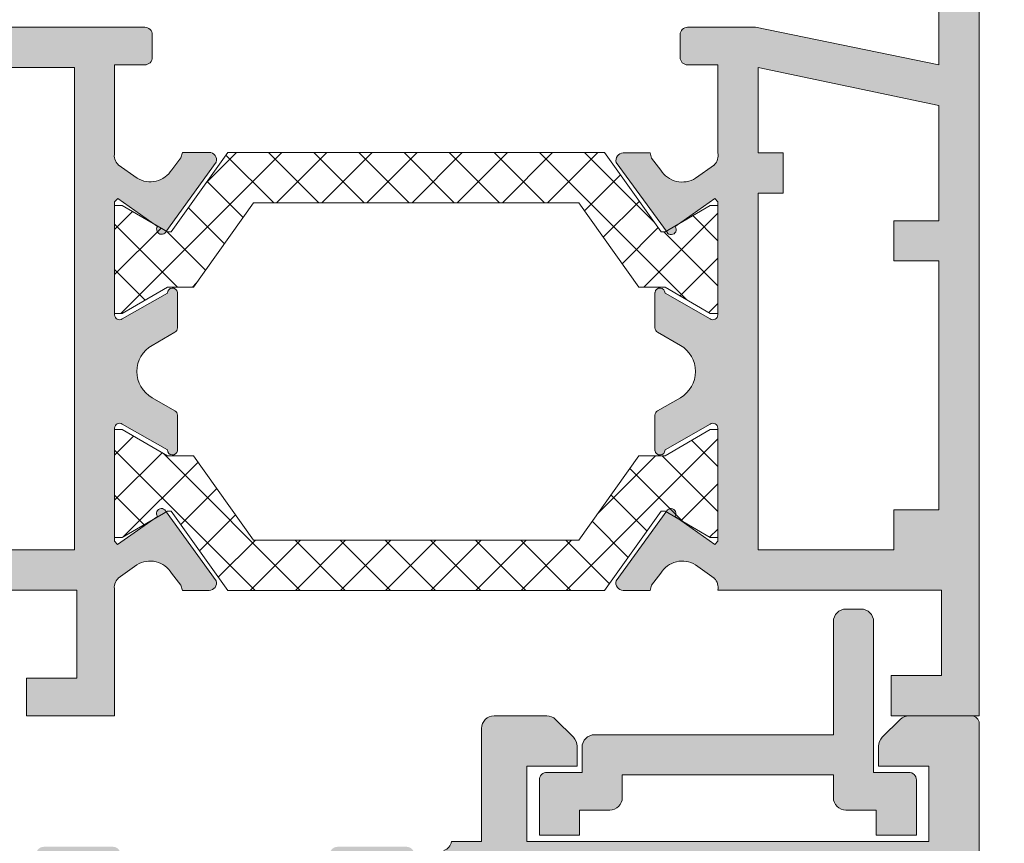
# Model space of a CAD drawing. Units: millimetres. Extents: x 3733 to 4153, y 325 to 622.
# Drawn here: x 3790 to 3810, y 502 to 518 of the extents above; entities that cross this region are included whole.
import ezdxf

# ---------------------------------------------------------------- set-up
doc = ezdxf.new("R2010")
doc.units = ezdxf.units.MM
doc.layers.get('0').update_dxf_attribs({"lineweight": 9})
doc.layers.add('SOMBREADOS', color=18, linetype='Continuous')

msp = doc.modelspace()

# ---------------------------------------------------------------- hatches: boundary and pattern name
at = {"layer": 'SOMBREADOS'}
h = msp.add_hatch(color=256, dxfattribs=at)
h.paths.add_polyline_path([(3791.105262865429, 507.7974144402592), (3779.905262865429, 507.7974144402592), (3779.905262865429, 514.8974144402591), (3789.655262865429, 514.8974144402591), (3789.655262865429, 517.3974144402591), (3791.105262865429, 517.3974144402591)], flags=16)
edge = h.paths.add_edge_path()
edge.add_line((3793.155047128843, 512.9224144402592), (3793.153901115937, 512.9222394325323))
edge.add_arc((3793.055047128843, 512.9071434318814), 0.0999999999999775, 8.682564427718887, 179.9241299066889)
edge.add_line((3792.955047216516, 512.9072758501361), (3792.057875380133, 512.3924853912456))
edge.add_line((3792.057875380133, 512.3924853912456), (3792.057842537359, 512.3925382225032))
edge.add_arc((3792.005047128843, 512.4774655139915), 0.1000000000000554, 182.8915945978376, 301.86732454768537, ccw=False)
edge.add_line((3791.905174451991, 512.4724208714454), (3791.905047128843, 512.4724144402592))
edge.add_line((3791.905047128843, 512.4724144402592), (3791.905047128843, 514.7224144402592))
edge.add_line((3791.905047128843, 514.7224144402592), (3791.96836649319, 514.7913059397308))
edge.add_line((3791.96836649319, 514.7913059397308), (3792.759794470045, 514.2339974657637))
edge.add_arc((3792.841556744493, 514.1764220328334), 0.09999999999992099, 144.8475245322732, 325.87924170359)
edge.add_line((3792.924342460535, 514.1203281363801), (3792.922701734366, 514.1236106578294))
edge.add_line((3792.922701734367, 514.1236106578294), (3793.927178045018, 515.514967435339))
edge.add_arc((3793.78323105534, 515.5571487601512), 0.1500000000000316, 343.6676351686934, 449.3136378500574)
edge.add_line((3793.785027904271, 515.707137997545), (3793.779899133321, 515.7071335796097))
edge.add_line((3793.77989913332, 515.7071335796097), (3793.253297105043, 515.7044194560947))
edge.add_line((3793.253297105043, 515.7044194560947), (3793.225327380709, 515.600621842824))
edge.add_line((3793.225327380708, 515.6006218428242), (3793.040689858948, 515.3617358241108))
edge.add_line((3793.040689858948, 515.3617358241108), (3793.040525072584, 515.361835517512))
edge.add_arc((3792.612722470205, 515.6206499943048), 0.5000000000000157, 238.4099872221065, 328.8266596414409, ccw=False)
edge.add_line((3792.350803753422, 515.1947408657356), (3792.350956329647, 515.1949889717439))
edge.add_line((3792.350956329647, 515.1949889717439), (3791.975332980608, 515.459709639473))
edge.add_line((3791.975332980608, 515.459709639473), (3791.975456959723, 515.4626394941956))
edge.add_arc((3792.149146031088, 515.6424508022062), 0.2500000000001141, 167.2995097071874, 225.9922005079711, ccw=False)
edge.add_line((3791.905262865428, 515.6974144402595), (3791.905262865428, 517.4474144402595))
edge.add_line((3791.905262865429, 517.4474144402595), (3792.505262865429, 517.4474144402595))
edge.add_arc((3792.505262865428, 517.5974144402592), 0.1499999999999773, 269.9999999999566, 359.9999999999566)
edge.add_line((3792.655262865429, 517.5974144402592), (3792.655262865429, 518.0474144402594))
edge.add_arc((3792.505262865428, 518.0474144402592), 0.1500000000000909, 0, 90)
edge.add_line((3792.505262865428, 518.1974144402595), (3788.355262865428, 518.1974144402595))
edge.add_line((3788.355262865429, 518.1974144402595), (3787.855262865429, 517.6974144402595))
edge.add_line((3787.855262865429, 517.6974144402595), (3787.855262865429, 517.1974144402595))
edge.add_line((3787.855262865429, 517.1974144402595), (3788.855262865429, 517.1974144402595))
edge.add_line((3788.855262865429, 517.1974144402595), (3788.855262865429, 515.6974144402595))
edge.add_line((3788.855262865429, 515.6974144402595), (3779.855262865429, 515.6974144402595))
edge.add_line((3779.855262865429, 515.6974144402595), (3779.855262865429, 517.1974144402595))
edge.add_line((3779.855262865429, 517.1974144402595), (3780.855262865429, 517.1974144402595))
edge.add_line((3780.855262865429, 517.1974144402595), (3780.855262865429, 517.6974144402595))
edge.add_line((3780.855262865429, 517.6974144402595), (3780.355262865429, 518.1974144402595))
edge.add_line((3780.355262865429, 518.1974144402595), (3779.105262865429, 518.1974144402595))
edge.add_line((3779.105262865429, 518.1974144402595), (3779.105262865429, 504.4974144402593))
edge.add_line((3779.105262865429, 504.4974144402593), (3780.855262865429, 504.4974144402593))
edge.add_line((3780.855262865429, 504.4974144402593), (3780.855262865429, 505.2474144402593))
edge.add_line((3780.855262865429, 505.2474144402593), (3779.855262865429, 505.2474144402593))
edge.add_line((3779.855262865429, 505.2474144402593), (3779.855262865429, 506.9974144402593))
edge.add_line((3779.855262865429, 506.9974144402593), (3791.155262865429, 506.9974144402593))
edge.add_line((3791.155262865429, 506.9974144402593), (3791.155262865429, 505.2474144402593))
edge.add_line((3791.155262865429, 505.2474144402593), (3790.155262865429, 505.2474144402593))
edge.add_line((3790.155262865429, 505.2474144402593), (3790.155262865429, 504.4974144402593))
edge.add_line((3790.155262865429, 504.4974144402593), (3791.905262865429, 504.4974144402593))
edge.add_line((3791.905262865429, 504.4974144402593), (3791.905262865429, 506.9974144402593))
edge.add_arc((3792.148996669952, 507.053036670821), 0.2499999999999473, 134.162570759294, 192.8552615600593, ccw=False)
edge.add_line((3791.9748225143, 507.2323781426089), (3791.974690621324, 507.235307651742))
edge.add_line((3791.974690621324, 507.235307651742), (3792.349597519279, 507.5010420118324))
edge.add_line((3792.349597519278, 507.5010420118324), (3792.349444273409, 507.5012897047866))
edge.add_arc((3792.612512527989, 507.0760896419542), 0.5000000000000248, 31.32811162582169, 121.74478404515, ccw=False)
edge.add_line((3793.039614443097, 507.3360587826432), (3793.039778959562, 507.3361589208125))
edge.add_line((3793.039778959562, 507.3361589208125), (3793.225061102108, 507.0977725285159))
edge.add_line((3793.225061102108, 507.0977725285159), (3793.253311109248, 506.9940508475777))
edge.add_line((3793.253311109248, 506.9940508475777), (3793.779918547825, 506.9927592255488))
edge.add_line((3793.779918547825, 506.9927592255488), (3793.785047311998, 506.9927686617987))
edge.add_arc((3793.782845308959, 507.1427524982034), 0.1499999999999928, 270.8411334172696, 376.4871360986296)
edge.add_line((3793.926677830523, 507.1853225080733), (3792.918446761377, 508.5739608527083))
edge.add_line((3792.918446761378, 508.5739608527085), (3792.9200786146, 508.577247794218))
edge.add_arc((3792.837444725069, 508.5209304762686), 0.0999999999999708, 34.2755295637314, 215.307246735026)
edge.add_line((3792.755838275421, 508.4631343918343), (3791.965918623859, 507.9036900945366))
edge.add_line((3791.965918623859, 507.9036900945366), (3791.905047128843, 507.9724144402594))
edge.add_line((3791.905047128843, 507.9724144402594), (3791.905047128843, 510.2224144402594))
edge.add_line((3791.905047128843, 510.2224144402594), (3791.905174451991, 510.2224080090732))
edge.add_arc((3792.005047128843, 510.2173633665268), 0.0999999999999942, 58.13267545224568, 177.1084054020953, ccw=False)
edge.add_line((3792.05784253736, 510.3022906580154), (3792.057875380133, 510.302343489273))
edge.add_line((3792.057875380133, 510.302343489273), (3792.955047216516, 509.7875530303825))
edge.add_arc((3793.055047128842, 509.7876854486371), 0.099999999999969, 180.0758700933763, 351.3174355723468)
edge.add_line((3793.153901115937, 509.7725894479865), (3793.155047128843, 509.7724144402594))
edge.add_line((3793.155047128843, 509.7724144402591), (3793.155047128843, 510.4795755787329))
edge.add_arc((3793.055047128843, 510.4795755787329), 0.0999999999999651, 359.9999999999674, 421.6945348260303)
edge.add_line((3793.10246434799, 510.5676187915794), (3793.102355271948, 510.5677230980803))
edge.add_line((3793.102355271949, 510.5677230980805), (3792.650491177944, 510.826999320177))
edge.add_arc((3792.949101463752, 511.3474144402592), 0.6000000000000719, 119.8468800268547, 240.1531199731453, ccw=False)
edge.add_line((3792.650491177944, 511.8678295603413), (3793.102355271949, 512.1271057824381))
edge.add_line((3793.102355271949, 512.1271057824381), (3793.10246434799, 512.1272100889385))
edge.add_arc((3793.055047128842, 512.2152533017854), 0.1000000000001554, 298.3054651740355, 360.0000000000977)
edge.add_line((3793.155047128843, 512.2152533017854), (3793.155047128843, 512.922414440259))
h.paths.add_polyline_path([(3808.305262865429, 513.5471901975827), (3808.305262865429, 508.5971901975824), (3807.404558494884, 508.5971901975824), (3807.404558494884, 507.7974144402592), (3804.705262865428, 507.7974144402592), (3804.705262865428, 514.8974144402591), (3805.204558494885, 514.8974144402591), (3805.204558494885, 515.6971901975828), (3804.705262865428, 515.6971901975828), (3804.705262865428, 517.3946680407169), (3808.305262865429, 516.6424249621778), (3808.305262865429, 514.3471901975824), (3807.404558494884, 514.3471901975824), (3807.404558494884, 513.5471901975827)], flags=16)
edge = h.paths.add_edge_path()
edge.add_line((3803.905351278866, 510.2224080090732), (3803.905478602014, 510.2224144402592))
edge.add_line((3803.905478602014, 510.2224144402592), (3803.905478602014, 507.9724144402592))
edge.add_line((3803.905478602014, 507.9724144402592), (3803.844372267554, 507.9036743464987))
edge.add_line((3803.844372267554, 507.9036743464987), (3803.054307674778, 508.4629139346418))
edge.add_arc((3802.972686251282, 508.5206888706118), 0.0999999999999581, 324.7076002111489, 505.7393173824806)
edge.add_line((3802.890037771126, 508.5769847739084), (3802.891670476032, 508.5736982553681))
edge.add_line((3802.891670476032, 508.5736982553681), (3801.883799275941, 507.1847986963619))
edge.add_arc((3802.027642823763, 507.1422659589678), 0.1499999999999752, 163.5277108475792, 269.1737135289231)
edge.add_line((3802.025479685823, 506.992281556998), (3802.030608452269, 506.9922734497554))
edge.add_line((3802.030608452268, 506.9922734497554), (3802.55721553847, 506.9937015305215))
edge.add_line((3802.55721553847, 506.9937015305215), (3802.58543866746, 507.0974305283478))
edge.add_line((3802.58543866746, 507.0974305283478), (3802.770659031175, 507.335864924449))
edge.add_line((3802.770659031175, 507.335864924449), (3802.770823573582, 507.3357648289141))
edge.add_arc((3803.197992839659, 507.0759063710573), 0.499999999999966, 58.27006290102332, 148.6867353203515, ccw=False)
edge.add_line((3803.460950904125, 507.5011745879888), (3803.460797722445, 507.5009268553326))
edge.add_line((3803.460797722445, 507.5009268553326), (3803.83577346705, 507.2352896530731))
edge.add_line((3803.835773467051, 507.2352896530731), (3803.835642333197, 507.232360109861))
edge.add_arc((3803.661514655806, 507.0529735106772), 0.2499999999998884, -12.840414613899725, 45.852276186956885, ccw=False)
edge.add_line((3803.905262865429, 506.9974144402588), (3808.355262865429, 506.9974144402602))
edge.add_line((3808.355262865429, 506.9974144402602), (3808.355262865429, 505.297414440259))
edge.add_line((3808.355262865429, 505.2974144402592), (3807.355262865429, 505.2974144402592))
edge.add_line((3807.355262865429, 505.2974144402592), (3807.355262865429, 504.4974144402593))
edge.add_line((3807.355262865429, 504.4974144402593), (3809.105262865429, 504.4974144402593))
edge.add_line((3809.105262865429, 504.4974144402593), (3809.105262865429, 527.9474144402595))
edge.add_arc((3808.855262865429, 527.9474144402595), 0.25, 0, 90)
edge.add_line((3808.855262865429, 528.1974144402595), (3807.355262865429, 528.1974144402595))
edge.add_arc((3807.355262865429, 527.9474144402595), 0.25, 90, 180)
edge.add_line((3807.105262865429, 527.9474144402595), (3807.105262865429, 527.1974144402595))
edge.add_line((3807.105262865429, 527.1974144402595), (3807.355262865429, 526.3224144402595))
edge.add_line((3807.355262865429, 526.3224144402595), (3807.605262865429, 526.3224144402595))
edge.add_line((3807.605262865429, 526.3224144402595), (3807.605262865429, 527.1974144402595))
edge.add_line((3807.605262865429, 527.1974144402595), (3808.355262865429, 527.1974144402595))
edge.add_line((3808.355262865429, 527.1974144402595), (3808.355262865429, 523.4474144402595))
edge.add_line((3808.355262865429, 523.4474144402595), (3807.605262865429, 523.4474144402595))
edge.add_line((3807.605262865429, 523.4474144402595), (3807.605262865429, 524.3224144402595))
edge.add_line((3807.605262865429, 524.3224144402595), (3807.355262865429, 524.3224144402595))
edge.add_line((3807.355262865429, 524.3224144402595), (3807.105262865429, 523.4474144402595))
edge.add_line((3807.105262865429, 523.4474144402595), (3807.105262865429, 522.9474144402595))
edge.add_arc((3807.355262865429, 522.9474144402595), 0.25, 180, 270)
edge.add_line((3807.355262865429, 522.6974144402595), (3808.305262865429, 522.6974144402595))
edge.add_line((3808.305262865429, 522.6974144402595), (3808.305262865429, 517.4480090907302))
edge.add_line((3808.305262865429, 517.44800909073), (3804.653923058459, 518.1974144402595))
edge.add_line((3804.653923058459, 518.1974144402595), (3803.305262865429, 518.1974144402595))
edge.add_arc((3803.305262865429, 518.0474144402594), 0.1499999999999772, 90.00000000004344, 180.0000000000434)
edge.add_line((3803.155262865429, 518.0474144402592), (3803.155262865429, 517.5974144402592))
edge.add_arc((3803.305262865429, 517.5974144402592), 0.1499999999998636, 180, 270)
edge.add_line((3803.305262865429, 517.4474144402595), (3803.905262865429, 517.4474144402595))
edge.add_line((3803.905262865429, 517.4474144402595), (3803.905262865429, 515.6974144402595))
edge.add_arc((3803.661685248643, 515.6411121791941), 0.2500000000000263, -45.677519783231276, 13.015171017555417, ccw=False)
edge.add_line((3803.836359257751, 515.462257516011), (3803.836499326306, 515.4593283863933))
edge.add_line((3803.836499326306, 515.4593283863933), (3803.462335537926, 515.1925487175049))
edge.add_line((3803.462335537927, 515.1925487175049), (3803.462489474496, 515.192301453216))
edge.add_arc((3803.198235535383, 515.6167656515447), 0.4999999999998919, 211.4880210833105, 301.90469350263743, ccw=False)
edge.add_line((3802.771860842735, 515.3556055062909), (3802.771696606391, 515.3555049093557))
edge.add_line((3802.771696606391, 515.3555049093557), (3802.585749862648, 515.5933732613285))
edge.add_line((3802.585749862648, 515.5933732613285), (3802.557210484243, 515.6970156941454))
edge.add_line((3802.557210484242, 515.6970156941454), (3802.030601491794, 515.6968375798442))
edge.add_line((3802.030601491794, 515.6968375798442), (3802.025472773932, 515.6968138295431))
edge.add_arc((3802.028093364721, 515.5468367229435), 0.1499999999999883, 91.00104287473177, 196.64704555609)
edge.add_line((3801.884380213807, 515.5038654505136), (3802.896482966556, 514.1180464295519))
edge.add_line((3802.896482966556, 514.1180464295519), (3802.894860293355, 514.1147549464349))
edge.add_arc((3802.977336682633, 514.1713026715145), 0.1000000000000126, 214.4354390211498, 395.4671561924737)
edge.add_line((3803.058781508877, 514.2293262897936), (3803.847136706851, 514.7909730288845))
edge.add_line((3803.847136706851, 514.7909730288845), (3803.905478602014, 514.7224144402592))
edge.add_line((3803.905478602014, 514.7224144402592), (3803.905478602014, 512.4724144402592))
edge.add_line((3803.905478602014, 512.4724144402592), (3803.905351278866, 512.4724208714454))
edge.add_arc((3803.805478602014, 512.4774655139915), 0.0999999999999411, 238.13267545235618, 357.1084054021918, ccw=False)
edge.add_line((3803.752683193498, 512.3925382225029), (3803.752650350724, 512.3924853912456))
edge.add_line((3803.752650350724, 512.3924853912456), (3802.855478514341, 512.9072758501363))
edge.add_arc((3802.755478602015, 512.9071434318814), 0.0999999999999775, 0.07587009331111362, 171.3174355722817)
edge.add_line((3802.65662461492, 512.9222394325323), (3802.655478602014, 512.922414440259))
edge.add_line((3802.655478602014, 512.9224144402592), (3802.655478602014, 512.2152533017854))
edge.add_arc((3802.755478602015, 512.2152533017854), 0.1000000000001554, 179.9999999999023, 241.694534825968)
edge.add_line((3802.708061382868, 512.1272100889385), (3802.708170458909, 512.1271057824381))
edge.add_line((3802.708170458908, 512.1271057824381), (3803.160034552913, 511.8678295603413))
edge.add_arc((3802.861424267106, 511.3474144402592), 0.6000000000000715, -60.15311997314541, 60.15311997314518, ccw=False)
edge.add_line((3803.160034552913, 510.826999320177), (3802.708170458908, 510.5677230980805))
edge.add_line((3802.708170458908, 510.5677230980805), (3802.708061382867, 510.5676187915794))
edge.add_arc((3802.755478602014, 510.4795755787329), 0.0999999999999651, 118.3054651739697, 180.0000000000326)
edge.add_line((3802.655478602014, 510.4795755787329), (3802.655478602014, 509.7724144402591))
edge.add_line((3802.655478602014, 509.7724144402591), (3802.65662461492, 509.7725894479861))
edge.add_arc((3802.755478602015, 509.7876854486369), 0.0999999999999775, 188.6825644277183, 359.9241299066888)
edge.add_line((3802.855478514341, 509.7875530303825), (3803.752650350724, 510.3023434892732))
edge.add_line((3803.752650350724, 510.302343489273), (3803.752683193498, 510.3022906580154))
edge.add_arc((3803.805478602015, 510.2173633665268), 0.0999999999998796, 2.8915945978753257, 121.8673245477126, ccw=False)
h = msp.add_hatch(dxfattribs=at)
h.set_pattern_fill('ANSI37', color=256, scale=0.2, style=0)
h.set_pattern_definition([(45, (3732.686791781289, 1216.480017856216), (-0.4490128060534576, 0.4490128060534577), []), (135, (3732.686791781289, 1216.480017856216), (-0.4490128060534577, -0.4490128060534576), [])])
h.paths.add_polyline_path([(3801.654385328293, 506.9926762876491), (3794.156571875736, 506.9926762876491), (3793.031571875736, 508.5674144402594), (3792.955478602014, 508.5674144402594), (3792.055478602014, 508.0424144402591), (3791.905478602014, 508.0424144402591), (3791.905478602014, 510.1924144402594), (3792.055478602014, 510.1924144402594), (3792.955478602014, 509.6674144402591), (3793.477959863133, 509.6674144402591), (3794.671140037904, 507.9926762876491), (3801.139817166125, 507.9926762876491), (3802.332939022272, 509.6674144402591), (3802.855478602014, 509.6674144402591), (3803.755478602015, 510.1924144402594), (3803.905478602014, 510.1924144402594), (3803.905478602014, 508.0424144402591), (3803.755478602015, 508.0424144402591), (3802.855478602014, 508.5674144402594), (3802.779385328293, 508.5674144402594)])
h.paths.add_polyline_path([(3801.654385328293, 515.7021525928694), (3794.156571875736, 515.7021525928694), (3793.031571875736, 514.1274144402591), (3792.955478602014, 514.1274144402591), (3792.055478602014, 514.6524144402592), (3791.905478602014, 514.6524144402592), (3791.905478602014, 512.5024144402591), (3792.055478602014, 512.5024144402591), (3792.955478602014, 513.0274144402592), (3793.477959863133, 513.0274144402592), (3794.671140037904, 514.7021525928694), (3801.139817166125, 514.7021525928694), (3802.332939022272, 513.0274144402592), (3802.855478602014, 513.0274144402592), (3803.755478602015, 512.5024144402591), (3803.905478602014, 512.5024144402591), (3803.905478602014, 514.6524144402592), (3803.755478602015, 514.6524144402592), (3802.855478602014, 514.1274144402591), (3802.779385328293, 514.1274144402591)])
h = msp.add_hatch(color=256, dxfattribs=at)
edge = h.paths.add_edge_path()
edge.add_line((3806.205262865426, 503.3224144402604), (3802.005262865427, 503.3224144402604))
edge.add_line((3802.005262865427, 503.3224144402604), (3802.005262865427, 502.8724144402602))
edge.add_arc((3801.755262865427, 502.8724144402602), 0.25, 270, 360, ccw=False)
edge.add_line((3801.755262865427, 502.6224144402602), (3801.155262865426, 502.6224144402602))
edge.add_line((3801.155262865426, 502.6224144402602), (3801.155262865426, 502.1224144402602))
edge.add_line((3801.155262865426, 502.1224144402602), (3800.355262865426, 502.1224144402602))
edge.add_line((3800.355262865426, 502.1224144402602), (3800.355262865426, 503.2224144402603))
edge.add_arc((3800.505262865427, 503.2224144402601), 0.150000000000091, 90, 179.9999999999837, ccw=False)
edge.add_line((3800.505262865427, 503.3724144402602), (3801.205262865426, 503.3724144402602))
edge.add_line((3801.205262865426, 503.3724144402602), (3801.205262865426, 503.8724144402602))
edge.add_arc((3801.455262865426, 503.8724144402602), 0.25, 90, 180, ccw=False)
edge.add_line((3801.455262865426, 504.1224144402602), (3806.205262865426, 504.1224144402602))
edge.add_line((3806.205262865426, 504.1224144402602), (3806.205262865426, 506.3724144402615))
edge.add_arc((3806.455262865426, 506.3724144402615), 0.25, 90, 179.9999999999935, ccw=False)
edge.add_line((3806.455262865426, 506.6224144402615), (3806.755262865427, 506.6224144402615))
edge.add_arc((3806.755262865427, 506.3724144402615), 0.25, -6.423306331271306e-12, 90, ccw=False)
edge.add_line((3807.005262865427, 506.3724144402615), (3807.005262865427, 503.3724144402604))
edge.add_line((3807.005262865427, 503.3724144402602), (3807.705262865426, 503.3724144402602))
edge.add_arc((3807.705262865426, 503.2224144402601), 0.1500000000000483, 1.63140612130519e-11, 90, ccw=False)
edge.add_line((3807.855262865426, 503.2224144402601), (3807.855262865426, 502.1224144402602))
edge.add_line((3807.855262865426, 502.1224144402602), (3807.055262865426, 502.1224144402602))
edge.add_line((3807.055262865427, 502.1224144402602), (3807.055262865427, 502.6224144402602))
edge.add_line((3807.055262865427, 502.6224144402602), (3806.455262865426, 502.6224144402602))
edge.add_arc((3806.455262865426, 502.8724144402602), 0.25, 180, 270, ccw=False)
edge.add_line((3806.205262865426, 502.8724144402602), (3806.205262865426, 503.3224144402604))
h = msp.add_hatch(color=256, dxfattribs=at)
edge = h.paths.add_edge_path(flags=16)
edge.add_arc((3785.705262865428, 482.8575420206455), 0.1499999999999838, 284.9999999999529, 359.9999999999566)
edge.add_line((3785.855262865429, 482.8575420206455), (3785.855262865431, 487.6974144402598))
edge.add_arc((3785.705262865431, 487.69741444026), 0.1499999999998921, 359.9999999999783, 449.9999999999891)
edge.add_line((3785.705262865431, 487.8474144402596), (3783.330262865429, 487.8474144402594))
edge.add_arc((3783.330262865429, 488.5974144402596), 0.7499999999999999, 180, 270, ccw=False)
edge.add_line((3782.580262865429, 488.5974144402596), (3782.580262865429, 494.2974144402594))
edge.add_arc((3782.430262865429, 494.2974144402594), 0.1500000000000909, 0, 90)
edge.add_line((3782.430262865429, 494.4474144402595), (3780.00526286543, 494.4474144402595))
edge.add_arc((3780.005262865429, 494.2974144402594), 0.1499999999999773, 89.99999999986974, 180.0000000000435)
edge.add_line((3779.855262865429, 494.2974144402594), (3779.855262865428, 482.8575420206469))
edge.add_arc((3780.005262865428, 482.8575420206469), 0.1500000000000566, 180.0000000000217, 255.0000000000265)
edge.add_line((3779.966440008663, 482.7126531467031), (3782.790558104152, 481.9559329836868))
edge.add_arc((3782.855262865428, 482.1974144402595), 0.2500000000002839, 255.0000000000224, 284.9999999999775)
edge.add_line((3782.919967626704, 481.9559329836873), (3785.744085722194, 482.7126531467027))
h.paths.add_polyline_path([(3781.355262865429, 495.2474144402593), (3781.35526286543, 495.1974144402595), (3787.355262865431, 495.1974144402595), (3787.355262865431, 495.2474144402593), (3788.85526286543, 495.2474144402593), (3788.85526286543, 501.2474144402593), (3779.855262865429, 501.2474144402593), (3779.855262865429, 495.2474144402593)], flags=16)
edge = h.paths.add_edge_path()
edge.add_arc((3786.455262865428, 482.2820467796612), 0.1500000000000625, 284.99999999996817, 359.9999999999783, ccw=False)
edge.add_line((3786.494085722194, 482.1371579057179), (3783.114081910529, 481.2314886139702))
edge.add_arc((3782.855262865428, 482.1974144402595), 0.9999999999999978, 255.0000000000059, 284.9999999999692, ccw=False)
edge.add_line((3782.596443820325, 481.2314886139704), (3779.216440008664, 482.1371579057188))
edge.add_arc((3779.255262865428, 482.2820467796623), 0.1500000000001419, 180, 255.00000000000068, ccw=False)
edge.add_line((3779.105262865429, 482.2820467796623), (3779.105262865429, 504.3474144402589))
edge.add_arc((3779.255262865428, 504.3474144402587), 0.1500000000000469, 90.00000000002979, 179.9999999998915, ccw=False)
edge.add_line((3779.255262865428, 504.4974144402588), (3780.501709474836, 504.4974144402593))
edge.add_arc((3780.501709474835, 504.2474144402588), 0.2500000000004551, 45.00000000001609, 89.9999999997932, ccw=False)
edge.add_line((3780.678486170132, 504.4241911355559), (3781.032039560725, 504.0706377449626))
edge.add_arc((3780.855262865429, 503.8938610496643), 0.2500000000013701, -6.508571459562518e-11, 45.00000000015649, ccw=False)
edge.add_line((3781.10526286543, 503.8938610496643), (3781.105262865429, 503.4974144402593))
edge.add_line((3781.10526286543, 503.4974144402588), (3780.10526286543, 503.4974144402588))
edge.add_line((3780.10526286543, 503.4974144402588), (3780.10526286543, 501.997414440259))
edge.add_line((3780.10526286543, 501.9974144402593), (3788.10526286543, 501.9974144402597))
edge.add_line((3788.10526286543, 501.9974144402593), (3788.10526286543, 503.4974144402588))
edge.add_line((3788.10526286543, 503.4974144402588), (3787.10526286543, 503.4974144402588))
edge.add_line((3787.10526286543, 503.4974144402588), (3787.10526286543, 503.8938610496657))
edge.add_arc((3787.35526286543, 503.8938610496664), 0.2500000000000532, 134.9999999999874, 180.0000000000911, ccw=False)
edge.add_line((3787.178486170133, 504.0706377449631), (3787.532039560725, 504.4241911355557))
edge.add_arc((3787.708816256023, 504.2474144402584), 0.2500000000011343, 89.99999999997402, 135.0000000000656, ccw=False)
edge.add_line((3787.708816256023, 504.4974144402597), (3788.755262865429, 504.4974144402593))
edge.add_arc((3788.755262865429, 504.2474144402593), 0.25, 0, 90, ccw=False)
edge.add_line((3789.005262865429, 504.2474144402593), (3789.005262865429, 501.997414440259))
edge.add_line((3789.005262865429, 501.9974144402588), (3789.60526286543, 501.997414440259))
edge.add_arc((3789.796280621517, 502.014404551129), 0.1917718618780538, 185.0828084497477, 257.11522390056)
edge.add_line((3789.753517201731, 501.8274614128852), (3790.14832566833, 501.6758465167447))
edge.add_arc((3790.204554801164, 501.81490867774), 0.1499999999999133, 247.9842850217771, 345.943881954175)
edge.add_arc((3790.495572294702, 501.7420470386248), 0.1500000000001507, 89.99999999999733, 165.9438819542428, ccw=False)
edge.add_line((3790.495572294702, 501.8920470386249), (3791.872590674687, 501.8920470386247))
edge.add_arc((3791.872590674687, 501.7420470386248), 0.1499999999997635, -35.00000000003291, 90.00000000009231, ccw=False)
edge.add_line((3791.99546348133, 501.6560105731724), (3791.209342829982, 500.5333139318905))
edge.add_arc((3791.086470023338, 500.6193503973429), 0.1499999999998686, 295.000000000049, 325.000000000013, ccw=False)
edge.add_line((3791.1498627626, 500.4834042292875), (3790.706978104028, 500.2768837213159))
edge.add_arc((3790.664716277854, 500.3675145000195), 0.1000000000001436, 174.9999999998636, 294.99999999995345, ccw=False)
edge.add_line((3790.565096808044, 500.3762300742947), (3790.572644716775, 500.4625030658606))
edge.add_arc((3790.473025246965, 500.4712186401352), 0.0999999999999752, 355.0000000002149, 414.9999999999661)
edge.add_line((3790.530382890601, 500.5531338445639), (3789.662421823434, 501.1608867266673))
edge.add_line((3789.662421823434, 501.1608867266673), (3789.589397653698, 501.1874653508332))
edge.add_arc((3789.64026286543, 501.0624144402589), 0.134999999999956, 112.1343300626592, 234.9376096235372)
edge.add_arc((3789.50526286543, 500.8700605996423), 0.0999999999999059, 0, 54.93760962357379, ccw=False)
edge.add_line((3789.60526286543, 500.8700605996423), (3789.60526286543, 498.882414440259))
edge.add_arc((3789.74026286543, 498.8824144402593), 0.1350000000001614, 180.0000000001689, 270)
edge.add_line((3789.74026286543, 498.7474144402593), (3789.90526286543, 498.7474144402593))
edge.add_line((3789.90526286543, 498.7474144402588), (3790.655311274341, 499.2052459444139))
edge.add_arc((3790.75526286543, 499.2083571240557), 0.0999999999998857, 0, 181.7828623250525, ccw=False)
edge.add_line((3790.85526286543, 499.2083571240557), (3790.85526286543, 498.5534650394732))
edge.add_arc((3790.355262865431, 498.5534650394727), 0.4999999999997259, -30.617787847420573, 1.3017142919125035e-11, ccw=False)
edge.add_arc((3790.91464243313, 498.2224144402589), 0.1500000000000404, 149.3822121525521, 210.617787847448)
edge.add_arc((3790.35526286543, 497.8913638410452), 0.4999999999997659, 1.1368683772161603e-13, 30.6177878474183, ccw=False)
edge.add_line((3790.85526286543, 497.8913638410452), (3790.85526286543, 497.2364717564626))
edge.add_arc((3790.75526286543, 497.2364717564626), 0.0999999999999994, 178.2171376749496, 360, ccw=False)
edge.add_line((3790.65531127434, 497.2395829361039), (3789.90526286543, 497.6974144402591))
edge.add_line((3789.90526286543, 497.6974144402591), (3789.74026286543, 497.6974144402591))
edge.add_arc((3789.74026286543, 497.5624144402589), 0.1349999999999341, 89.99999999987939, 180)
edge.add_line((3789.60526286543, 497.5624144402589), (3789.60526286543, 495.5747682808753))
edge.add_arc((3789.50526286543, 495.5747682808753), 0.0999999999999833, -54.93760962350723, 9.760015018400736e-11, ccw=False)
edge.add_arc((3789.616689004327, 495.3903952228129), 0.1158628167647469, 117.7678380378903, 293.2440527149208)
edge.add_line((3789.662414089315, 495.2839367383624), (3790.530382890601, 495.8916950359537))
edge.add_arc((3790.473025246965, 495.9736102403829), 0.1000000000000196, 304.9999999998572, 365.0000000001428)
edge.add_line((3790.572644716774, 495.9823258146582), (3790.565096808044, 496.0685988062235))
edge.add_arc((3790.664716277854, 496.0773143804988), 0.0999999999999087, 64.9999999999767, 185.0000000001813, ccw=False)
edge.add_line((3790.706978104027, 496.1679451592024), (3791.149862762599, 495.9614246512303))
edge.add_arc((3791.086470023339, 495.8254784831749), 0.1499999999998122, 35.00000000002029, 65.00000000001432, ccw=False)
edge.add_line((3791.209342829981, 495.9115149486277), (3791.99546348133, 494.7888183073453))
edge.add_arc((3791.872590674687, 494.7027818418931), 0.1499999999997294, -89.99999999999449, 34.99999999999261, ccw=False)
edge.add_line((3791.872590674687, 494.5527818418934), (3790.495572294702, 494.5527818418934))
edge.add_arc((3790.495572294702, 494.7027818418933), 0.1500000000001366, 194.0561180457585, 270.00000000004616, ccw=False)
edge.add_arc((3790.204554801164, 494.6299202027783), 0.1499999999997584, 14.05611804572824, 110.375823921028)
edge.add_line((3790.152328321945, 494.7705345507954), (3789.748646939862, 494.622105410617))
edge.add_arc((3789.81200865243, 494.423909565676), 0.2080776287144332, 107.7286849912736, 173.5139071242144)
edge.add_line((3789.60526286543, 494.4474144402595), (3785.680262865428, 494.4474144402595))
edge.add_line((3785.680262865429, 494.4474144402595), (3785.680262865429, 493.9546596757912))
edge.add_line((3785.680262865429, 493.9546596757907), (3784.930262865429, 493.8224144402593))
edge.add_line((3784.930262865429, 493.8224144402595), (3784.930262865429, 494.4474144402595))
edge.add_line((3784.930262865429, 494.4474144402595), (3783.53026286543, 494.4474144402595))
edge.add_arc((3783.53026286543, 494.2974144402592), 0.1500000000001477, 90.00000000002169, 179.9999999999999)
edge.add_line((3783.380262865429, 494.2974144402592), (3783.380262865428, 488.6724144402597))
edge.add_arc((3783.530262865429, 488.6724144402597), 0.1500000000005462, 180, 270.0000000000164)
edge.add_line((3783.530262865429, 488.5224144402594), (3784.930262865428, 488.5224144402598))
edge.add_line((3784.930262865429, 488.5224144402598), (3784.930262865429, 489.0724144402595))
edge.add_line((3784.930262865429, 489.0724144402595), (3785.580262865429, 488.9578019027992))
edge.add_line((3785.580262865429, 488.9578019027992), (3785.580262865428, 488.5224144402598))
edge.add_line((3785.580262865428, 488.5224144402598), (3785.874510660545, 488.5224144402598))
edge.add_arc((3786.10526286543, 488.6186091383513), 0.2500000000005088, 202.6300081111974, 337.3699918888027)
edge.add_line((3786.336015070315, 488.5224144402598), (3786.455262865432, 488.5224144402598))
edge.add_arc((3786.455262865432, 488.3724144402597), 0.1500000000000341, -2.1714186004828662e-11, 90.00000000001091, ccw=False)
edge.add_line((3786.605262865432, 488.3724144402597), (3786.605262865429, 482.2820467796612))
edge = h.paths.add_edge_path(flags=16)
edge.add_arc((3803.703654524003, 487.6974144402595), 0.14999999999984, 90.00000000002176, 135.000000000046)
edge.add_line((3803.597588506825, 487.8034804574374), (3802.928486170131, 487.1343781207436))
edge.add_arc((3803.105262865428, 486.9576014254469), 0.2500000000000695, 135.0000000000207, 179.999999999987)
edge.add_line((3802.855262865428, 486.9576014254469), (3802.855262865428, 482.8575420206591))
edge.add_arc((3803.005262865428, 482.8575420206591), 0.1500000000001005, 180.0000000000434, 255.0000000012695)
edge.add_line((3802.966440008666, 482.712653146715), (3805.790558104442, 481.9559329836857))
edge.add_arc((3805.855262865713, 482.1974144402591), 0.2499999999997292, 255.0000000011943, 284.9999999674987)
edge.add_line((3805.919967626852, 481.9559329836504), (3808.744085722197, 482.7126531466909))
edge.add_arc((3808.705262865428, 482.8575420206337), 0.149999999999922, 285.0000000011937, 360.0000000000435)
edge.add_line((3808.855262865429, 482.8575420206337), (3808.855262865428, 486.9576014254478))
edge.add_arc((3808.605262865428, 486.9576014254478), 0.2500000000000152, 1.30276e-11, 44.9999999999885)
edge.add_line((3808.782039560724, 487.134378120744), (3808.112937224031, 487.8034804574374))
edge.add_arc((3808.006871206853, 487.6974144402598), 0.1499999999999085, 44.99999999996157, 89.9999999999674)
edge.add_line((3808.006871206853, 487.8474144402596), (3803.703654524002, 487.8474144402594))
h.paths.add_polyline_path([(3799.355262865428, 501.2474144402593), (3799.355262865428, 495.2474144402593), (3808.355262865428, 495.2474144402593), (3808.355262865428, 501.2474144402593)], flags=16)
edge = h.paths.add_edge_path()
edge.add_arc((3808.317531378634, 488.44741444026), 0.14999999999986, 44.999999999952024, 89.99999999997561, ccw=False)
edge.add_line((3808.423597395812, 488.5534804574374), (3809.561328882606, 487.4157489706429))
edge.add_arc((3809.455262865427, 487.309682953465), 0.1500000000001428, 2.1714186004828662e-11, 44.999999999815714, ccw=False)
edge.add_line((3809.605262865428, 487.309682953465), (3809.605262865429, 482.2820467796616))
edge.add_arc((3809.455262865429, 482.2820467796616), 0.1499999999999309, -74.99999999880112, 4.3428372009657323e-11, ccw=False)
edge.add_line((3809.494085722197, 482.1371579057193), (3806.114081910693, 481.2314886139377))
edge.add_arc((3805.855262865713, 482.1974144402593), 0.9999999999998654, 255.0000000012173, 284.99999999276747, ccw=False)
edge.add_line((3805.596443820631, 481.231488613965), (3802.216440008666, 482.1371579057179))
edge.add_arc((3802.255262865428, 482.2820467796623), 0.1500000000000162, 180.0000000000217, 255.0000000012954, ccw=False)
edge.add_line((3802.105262865428, 482.2820467796623), (3802.105262865428, 487.3096829534645))
edge.add_arc((3802.255262865428, 487.3096829534641), 0.1500000000005428, 134.9999999998772, 179.9999999997395, ccw=False)
edge.add_line((3802.149196848251, 487.4157489706424), (3803.286928335045, 488.5534804574374))
edge.add_arc((3803.392994352223, 488.4474144402595), 0.1499999999998651, 89.99999999998101, 134.9999999999865, ccw=False)
edge.add_line((3803.392994352223, 488.5974144402596), (3805.205262865428, 488.5974144402596))
edge.add_arc((3805.205262865427, 488.7474144402597), 0.1500000000000909, 270, 360)
edge.add_line((3805.355262865428, 488.7474144402597), (3805.355262865429, 494.4974144402595))
edge.add_line((3805.355262865429, 494.4974144402593), (3798.605262865428, 494.4474144402593))
edge.add_arc((3798.419328158187, 494.4325297971595), 0.1865295364207129, 4.576942280799, 76.47722737450144)
edge.add_line((3798.462944699344, 494.6138881862537), (3798.057273951194, 494.7708740958949))
edge.add_arc((3798.005970929694, 494.6299202027776), 0.1499999999997484, 69.99999999991158, 165.9438819542487)
edge.add_arc((3797.714953436156, 494.7027818418926), 0.1500000000001801, 269.9999999999593, 345.94388195422306, ccw=False)
edge.add_line((3797.714953436155, 494.5527818418927), (3796.337935056171, 494.5527818418927))
edge.add_arc((3796.337935056171, 494.7027818418924), 0.1499999999998989, 145.0000000000254, 270.00000000020356, ccw=False)
edge.add_line((3796.215062249527, 494.7888183073449), (3797.001182900876, 495.911514948627))
edge.add_arc((3797.124055707519, 495.8254784831745), 0.149999999999623, 114.9999999999136, 144.9999999999074, ccw=False)
edge.add_line((3797.060662968259, 495.9614246512297), (3797.503547626831, 496.1679451592015))
edge.add_arc((3797.545809453005, 496.0773143804984), 0.0999999999997831, -5.000000000252214, 115.0000000001769, ccw=False)
edge.add_line((3797.645428922814, 496.068598806223), (3797.637881014084, 495.9823258146566))
edge.add_arc((3797.737500483892, 495.973610240382), 0.0999999999998832, 175.000000000145, 235.0000000001655)
edge.add_line((3797.680142840258, 495.891695035953), (3798.537319566171, 495.2914934308903))
edge.add_arc((3798.594677209806, 495.373408635319), 0.0999999999995399, 235.0000000001688, 250.0000000002321)
edge.add_arc((3798.593836726531, 495.3903952228127), 0.1158628167652275, 253.2653373907336, 422.2321619621654)
edge.add_arc((3798.705262865428, 495.5747682808756), 0.0999999999998099, 180, 234.93760962360182, ccw=False)
edge.add_line((3798.605262865428, 495.5747682808756), (3798.605262865428, 497.5624144402593))
edge.add_arc((3798.470262865429, 497.5624144402593), 0.1349999999997635, 0, 90)
edge.add_line((3798.470262865429, 497.6974144402591), (3798.333371597739, 497.6974144402591))
edge.add_arc((3798.333371597739, 497.5974144402596), 0.0999999999994566, 89.99999999994706, 121.4000000001586)
edge.add_line((3798.281270634554, 497.6827695199866), (3797.555214456517, 497.2395829361042))
edge.add_arc((3797.455262865428, 497.2364717564626), 0.0999999999999994, -180, 1.7828623250504734, ccw=False)
edge.add_line((3797.355262865428, 497.2364717564626), (3797.355262865428, 497.8913638410452))
edge.add_arc((3797.855262865428, 497.8913638410447), 0.4999999999999364, 149.3822121525335, 179.9999999999479, ccw=False)
edge.add_arc((3797.295883297728, 498.2224144402589), 0.1499999999999914, 329.3822121525411, 390.6177878474591)
edge.add_arc((3797.855262865428, 498.5534650394732), 0.499999999999723, 180.0000000000325, 210.6177878474733, ccw=False)
edge.add_line((3797.355262865428, 498.5534650394729), (3797.355262865428, 499.2083571240557))
edge.add_arc((3797.455262865428, 499.2083571240557), 0.100000000000113, -1.782862325048427, 180, ccw=False)
edge.add_line((3797.555214456517, 499.2052459444142), (3798.281270634554, 498.7620593605318))
edge.add_arc((3798.333371597739, 498.8474144402589), 0.0999999999999077, 238.5999999999146, 269.9999999999797)
edge.add_line((3798.333371597739, 498.7474144402593), (3798.470262865429, 498.7474144402593))
edge.add_arc((3798.470262865428, 498.882414440259), 0.1349999999999909, 270.0000000000965, 359.9999999999035)
edge.add_line((3798.605262865428, 498.882414440259), (3798.605262865428, 500.8700605996426))
edge.add_arc((3798.705262865428, 500.8700605996423), 0.0999999999997695, 125.0623903763649, 179.9999999999674, ccw=False)
edge.add_arc((3798.593836726532, 501.054433657705), 0.1158628167649152, 297.7678380377091, 466.734662609362)
edge.add_arc((3798.594677209806, 501.0714202451982), 0.0999999999995772, 109.9999999993755, 124.9999999994183)
edge.add_line((3798.537319566171, 501.1533354496275), (3797.680142840258, 500.5531338445642))
edge.add_arc((3797.737500483892, 500.4712186401355), 0.0999999999998519, 124.9999999998365, 184.999999999824)
edge.add_line((3797.637881014084, 500.462503065861), (3797.645428922815, 500.3762300742944))
edge.add_arc((3797.545809453005, 500.3675145000195), 0.100000000000032, -114.99999999992929, 5.000000000043713, ccw=False)
edge.add_line((3797.503547626831, 500.2768837213159), (3797.060662968259, 500.4834042292875))
edge.add_arc((3797.12405570752, 500.6193503973429), 0.149999999999875, 215.0000000000032, 245.0000000000112, ccw=False)
edge.add_line((3797.001182900876, 500.5333139318905), (3796.215062249528, 501.6560105731728))
edge.add_arc((3796.337935056171, 501.7420470386253), 0.1499999999997866, 89.99999999982629, 215.0000000000057, ccw=False)
edge.add_line((3796.337935056172, 501.8920470386249), (3797.714953436156, 501.8920470386249))
edge.add_arc((3797.714953436156, 501.7420470386248), 0.1500000000002096, 14.056118045751987, 90.0000000000245, ccw=False)
edge.add_arc((3798.005970929695, 501.8149086777405), 0.1499999999998979, 194.0561180458263, 290.0000000000153)
edge.add_line((3798.057273951194, 501.6739547846223), (3798.455262865428, 501.8189310627286))
edge.add_arc((3798.393764607005, 502.0228878529604), 0.2130267778252316, 286.7794202946169, 353.1322254189428)
edge.add_line((3798.605262865428, 501.9974144402593), (3799.205262865427, 501.997414440259))
edge.add_line((3799.205262865427, 501.9974144402588), (3799.205262865427, 504.2474144402588))
edge.add_arc((3799.455262865427, 504.2474144402593), 0.25, 90, 180, ccw=False)
edge.add_line((3799.455262865427, 504.4974144402593), (3800.501709474835, 504.4974144402593))
edge.add_arc((3800.501709474835, 504.2474144402593), 0.2500000000000037, 45.00000000008288, 89.99999999980457, ccw=False)
edge.add_line((3800.678486170131, 504.4241911355559), (3801.032039560725, 504.0706377449628))
edge.add_arc((3800.855262865428, 503.8938610496659), 0.2500000000005484, 1.3017142919125035e-11, 44.99999999993901, ccw=False)
edge.add_line((3801.105262865428, 503.8938610496659), (3801.105262865428, 503.4974144402588))
edge.add_line((3801.105262865428, 503.4974144402588), (3800.105262865428, 503.4974144402588))
edge.add_line((3800.105262865428, 503.4974144402588), (3800.105262865428, 501.9974144402593))
edge.add_line((3800.105262865428, 501.9974144402593), (3808.105262865427, 501.997414440259))
edge.add_line((3808.105262865428, 501.9974144402593), (3808.105262865428, 503.497414440259))
edge.add_line((3808.105262865428, 503.4974144402588), (3807.105262865428, 503.4974144402588))
edge.add_line((3807.105262865428, 503.4974144402588), (3807.105262865428, 503.8938610496655))
edge.add_arc((3807.355262865428, 503.8938610496664), 0.2499999999995586, 134.9999999999654, 180.0000000001042, ccw=False)
edge.add_line((3807.178486170132, 504.0706377449628), (3807.532039560725, 504.4241911355555))
edge.add_arc((3807.708816256023, 504.2474144402597), 0.2499999999997693, 90.00000000001631, 135.0000000002325, ccw=False)
edge.add_line((3807.708816256023, 504.4974144402597), (3808.955262865428, 504.4974144402595))
edge.add_arc((3808.955262865427, 504.3474144402596), 0.1499999999996362, 4.3428372009657323e-11, 90, ccw=False)
edge.add_line((3809.105262865427, 504.3474144402599), (3809.10526286543, 494.8004579410583))
edge.add_arc((3808.95526286543, 494.8004579410583), 0.1500000000000496, 275.0000000000607, 360, ccw=False)
edge.add_line((3808.968336226842, 494.6510287363444), (3806.355262865428, 494.4224144402594))
edge.add_line((3806.355262865428, 494.4224144402594), (3806.355262865427, 488.7474144402593))
edge.add_arc((3806.505262865428, 488.7474144402597), 0.150000000000091, 180.0000000000434, 270)
edge.add_line((3806.505262865428, 488.5974144402596), (3808.317531378634, 488.5974144402596))

# ---------------------------------------------------------------- linework, layer by layer
for points in [[(3809.105262865429, 527.9474144402595), (3809.105262865429, 504.4974144402593), (3807.355262865429, 504.4974144402593), (3807.355262865429, 505.2974144402592), (3808.355262865429, 505.2974144402592), (3808.355262865429, 506.9974144402602), (3803.905262865429, 506.9974144402588, 0.2618447000709447), (3803.835642333196, 507.2323601098612), (3803.835773467051, 507.2352896530731), (3803.460797722445, 507.5009268553326), (3803.460950904125, 507.5011745879888, 0.4163451789833829), (3802.770823573583, 507.3357648289139), (3802.770659031175, 507.335864924449), (3802.58543866746, 507.0974305283478), (3802.55721553847, 506.9937015305215), (3802.030608452268, 506.9922734497554), (3802.025479685823, 506.992281556998, -0.4966545224784297), (3801.883799275942, 507.1847986963619), (3802.891670476032, 508.5736982553681), (3802.890037771126, 508.5769847739084, -1.009044206332485), (3803.054307674778, 508.4629139346416), (3803.844372267554, 507.9036743464987), (3803.905478602014, 507.9724144402592), (3803.905478602014, 510.2224144402592), (3803.905351278866, 510.2224080090732, 0.5714066044892068), (3803.752683193498, 510.3022906580154), (3803.752650350724, 510.302343489273), (3802.855478514341, 509.7875530303825, -0.926347091799822), (3802.65662461492, 509.7725894479861), (3802.655478602014, 509.7724144402591), (3802.655478602014, 510.4795755787329, -0.2758897227919952), (3802.708061382868, 510.5676187915794), (3802.708170458908, 510.5677230980805), (3803.160034552913, 510.826999320177, 0.5791332775748158), (3803.160034552913, 511.8678295603413), (3802.708170458908, 512.1271057824381), (3802.708061382868, 512.1272100889385, -0.2758897227920089), (3802.655478602014, 512.2152533017854), (3802.655478602014, 512.9224144402592), (3802.65662461492, 512.9222394325323, -0.926347091799822), (3802.855478514341, 512.9072758501361), (3803.752650350724, 512.3924853912456), (3803.752683193498, 512.3925382225029, 0.5714066044892049), (3803.905351278866, 512.4724208714454), (3803.905478602014, 512.4724144402592), (3803.905478602014, 514.7224144402592), (3803.847136706851, 514.7909730288845), (3803.058781508877, 514.2293262897936, -1.00904420633242), (3802.894860293355, 514.1147549464349), (3802.896482966556, 514.1180464295519), (3801.884380213807, 515.5038654505133, -0.4966545224785089), (3802.025472773932, 515.6968138295431), (3802.030601491794, 515.6968375798442), (3802.557210484242, 515.6970156941454), (3802.585749862648, 515.5933732613285), (3802.771696606391, 515.3555049093557), (3802.771860842735, 515.3556055062911, 0.4163451789833758), (3803.462489474496, 515.192301453216), (3803.462335537927, 515.1925487175049), (3803.836499326306, 515.4593283863933), (3803.836359257751, 515.462257516011, 0.2618447000706105), (3803.905262865429, 515.6974144402595), (3803.905262865429, 517.4474144402595), (3803.305262865429, 517.4474144402595, -0.414213562373095), (3803.155262865429, 517.5974144402592), (3803.155262865429, 518.0474144402592, -0.4142135623730898), (3803.305262865429, 518.1974144402595), (3804.653923058459, 518.1974144402595), (3808.305262865429, 517.44800909073), (3808.305262865429, 522.6974144402595)], [(3788.355262865429, 518.1974144402595), (3792.505262865428, 518.1974144402595, -0.414213562373095), (3792.655262865429, 518.0474144402592), (3792.655262865429, 517.5974144402592, -0.4142135623731003), (3792.505262865428, 517.4474144402595), (3791.905262865429, 517.4474144402595), (3791.905262865428, 515.6974144402595, 0.2618447000705816), (3791.975456959723, 515.4626394941954), (3791.975332980608, 515.459709639473), (3792.350956329647, 515.1949889717439), (3792.350803753422, 515.1947408657356, 0.4163451789834224), (3793.040525072584, 515.361835517512), (3793.040689858948, 515.3617358241108), (3793.225327380708, 515.6006218428242), (3793.253297105043, 515.7044194560947), (3793.77989913332, 515.7071335796097), (3793.785027904271, 515.707137997545, -0.4966545224785445), (3793.927178045018, 515.514967435339), (3792.922701734367, 514.1236106578294), (3792.924342460535, 514.1203281363801, -1.009044206332346), (3792.759794470045, 514.2339974657637), (3791.96836649319, 514.7913059397308), (3791.905047128843, 514.7224144402592), (3791.905047128843, 512.4724144402592), (3791.905174451991, 512.4724208714454, 0.5714066044892542), (3792.05784253736, 512.3925382225029), (3792.057875380133, 512.3924853912456), (3792.955047216516, 512.9072758501361, -0.926347091799796), (3793.153901115937, 512.9222394325323), (3793.155047128843, 512.9224144402592), (3793.155047128843, 512.2152533017854, -0.2758897227919755), (3793.10246434799, 512.1272100889385), (3793.102355271949, 512.1271057824381), (3792.650491177944, 511.8678295603413, 0.579133277574817), (3792.650491177944, 510.826999320177), (3793.102355271949, 510.5677230980805), (3793.10246434799, 510.5676187915794, -0.2758897227919953), (3793.155047128843, 510.4795755787329), (3793.155047128843, 509.7724144402591), (3793.153901115937, 509.7725894479865, -0.9263470917998022), (3792.955047216516, 509.7875530303825), (3792.057875380133, 510.302343489273), (3792.05784253736, 510.3022906580154, 0.5714066044893036), (3791.905174451991, 510.2224080090732), (3791.905047128843, 510.2224144402594), (3791.905047128843, 507.9724144402594), (3791.965918623859, 507.9036900945366), (3792.755838275421, 508.4631343918343, -1.009044206332194), (3792.920078614599, 508.577247794218), (3792.918446761378, 508.5739608527085), (3793.926677830523, 507.1853225080736, -0.4966545224785398), (3793.785047311998, 506.9927686617989), (3793.779918547825, 506.9927592255488), (3793.253311109248, 506.9940508475777), (3793.225061102108, 507.0977725285159), (3793.039778959562, 507.3361589208125), (3793.039614443097, 507.3360587826432, 0.4163451789833856), (3792.349444273409, 507.5012897047866), (3792.349597519278, 507.5010420118324), (3791.974690621324, 507.235307651742), (3791.9748225143, 507.2323781426089, 0.2618447000705126), (3791.905262865429, 506.9974144402593), (3791.905262865429, 504.4974144402593), (3790.155262865429, 504.4974144402593), (3790.155262865429, 505.2474144402593), (3791.155262865429, 505.2474144402593), (3791.155262865429, 506.9974144402593), (3779.855262865429, 506.9974144402593)], [(3798.455262865428, 501.8189310627286, 0.2978887338861556), (3798.605262865428, 501.9974144402593), (3799.205262865427, 501.9974144402588), (3799.205262865427, 504.2474144402593, -0.414213562373095), (3799.455262865427, 504.4974144402593), (3800.501709474835, 504.4974144402593, -0.1989123673784121), (3800.678486170131, 504.4241911355559), (3801.032039560725, 504.0706377449628, -0.1989123673792063), (3801.105262865428, 503.8938610496659), (3801.105262865428, 503.4974144402588), (3800.105262865428, 503.4974144402588), (3800.105262865428, 501.9974144402593), (3808.105262865428, 501.9974144402593), (3808.105262865428, 503.4974144402588), (3807.105262865428, 503.4974144402588), (3807.105262865429, 503.8938610496659, -0.1989123673802987), (3807.178486170132, 504.0706377449628), (3807.532039560726, 504.4241911355555, -0.1989123673806254), (3807.708816256023, 504.4974144402597), (3808.955262865427, 504.4974144402593, -0.4142135623726455), (3809.105262865427, 504.3474144402599), (3809.105262865431, 494.8004579410583, -0.3888787318528399)]]:
    msp.add_lwpolyline(points, format="xyb")
for points in [[(3779.905262865429, 514.8974144402591), (3789.655262865429, 514.8974144402591), (3789.655262865429, 517.3974144402591), (3791.105262865429, 517.3974144402591), (3791.105262865429, 507.7974144402592), (3779.905262865429, 507.7974144402592)], [(3807.404558494884, 508.5971901975824), (3807.404558494884, 507.7974144402592), (3804.705262865428, 507.7974144402592), (3804.705262865428, 514.8974144402591), (3805.204558494885, 514.8974144402591), (3805.204558494885, 515.6971901975828), (3804.705262865428, 515.6971901975828), (3804.705262865428, 517.3946680407169), (3808.305262865429, 516.6424249621778), (3808.305262865429, 514.3471901975824), (3807.404558494884, 514.3471901975824), (3807.404558494884, 513.5471901975827), (3808.305262865429, 513.5471901975827), (3808.305262865429, 508.5971901975824)], [(3801.654385328293, 515.7021525928694), (3794.156571875736, 515.7021525928694), (3793.031571875736, 514.1274144402591), (3792.955478602014, 514.1274144402591), (3792.055478602014, 514.6524144402592), (3791.905478602014, 514.6524144402592), (3791.905478602014, 512.5024144402591), (3792.055478602014, 512.5024144402591), (3792.955478602014, 513.0274144402592), (3793.477959863133, 513.0274144402592), (3794.671140037904, 514.7021525928694), (3801.139817166125, 514.7021525928694), (3802.332939022272, 513.0274144402592), (3802.855478602014, 513.0274144402592), (3803.755478602015, 512.5024144402591), (3803.905478602014, 512.5024144402591), (3803.905478602014, 514.6524144402592), (3803.755478602015, 514.6524144402592), (3802.855478602014, 514.1274144402591), (3802.779385328293, 514.1274144402591)], [(3801.654385328293, 506.9926762876491), (3794.156571875736, 506.9926762876491), (3793.031571875736, 508.5674144402594), (3792.955478602014, 508.5674144402594), (3792.055478602014, 508.0424144402591), (3791.905478602014, 508.0424144402591), (3791.905478602014, 510.1924144402594), (3792.055478602014, 510.1924144402594), (3792.955478602014, 509.6674144402591), (3793.477959863133, 509.6674144402591), (3794.671140037904, 507.9926762876491), (3801.139817166125, 507.9926762876491), (3802.332939022272, 509.6674144402591), (3802.855478602014, 509.6674144402591), (3803.755478602015, 510.1924144402594), (3803.905478602014, 510.1924144402594), (3803.905478602014, 508.0424144402591), (3803.755478602015, 508.0424144402591), (3802.855478602014, 508.5674144402594), (3802.779385328293, 508.5674144402594)]]:
    msp.add_lwpolyline(points, close=True)
msp.add_lwpolyline([(3806.205262865426, 503.3224144402604), (3802.005262865427, 503.3224144402604), (3802.005262865427, 502.8724144402602, -0.4142135623730961), (3801.755262865427, 502.6224144402602), (3801.155262865426, 502.6224144402602), (3801.155262865426, 502.1224144402602), (3800.355262865426, 502.1224144402602), (3800.355262865426, 503.2224144402601, -0.4142135623730961), (3800.505262865427, 503.3724144402602), (3801.205262865426, 503.3724144402602), (3801.205262865426, 503.8724144402602, -0.4142135623730961), (3801.455262865426, 504.1224144402602), (3806.205262865426, 504.1224144402602), (3806.205262865426, 506.3724144402615, -0.4142135623730607), (3806.455262865426, 506.6224144402615), (3806.755262865427, 506.6224144402615, -0.4142135623731291), (3807.005262865427, 506.3724144402615), (3807.005262865427, 503.3724144402602), (3807.705262865426, 503.3724144402602, -0.4142135623730961), (3807.855262865426, 503.2224144402601), (3807.855262865426, 502.1224144402602), (3807.055262865427, 502.1224144402602), (3807.055262865427, 502.6224144402602), (3806.455262865426, 502.6224144402602, -0.4142135623730961), (3806.205262865426, 502.8724144402602)], format="xyb", close=True)

doc.saveas('drawing.dxf')
